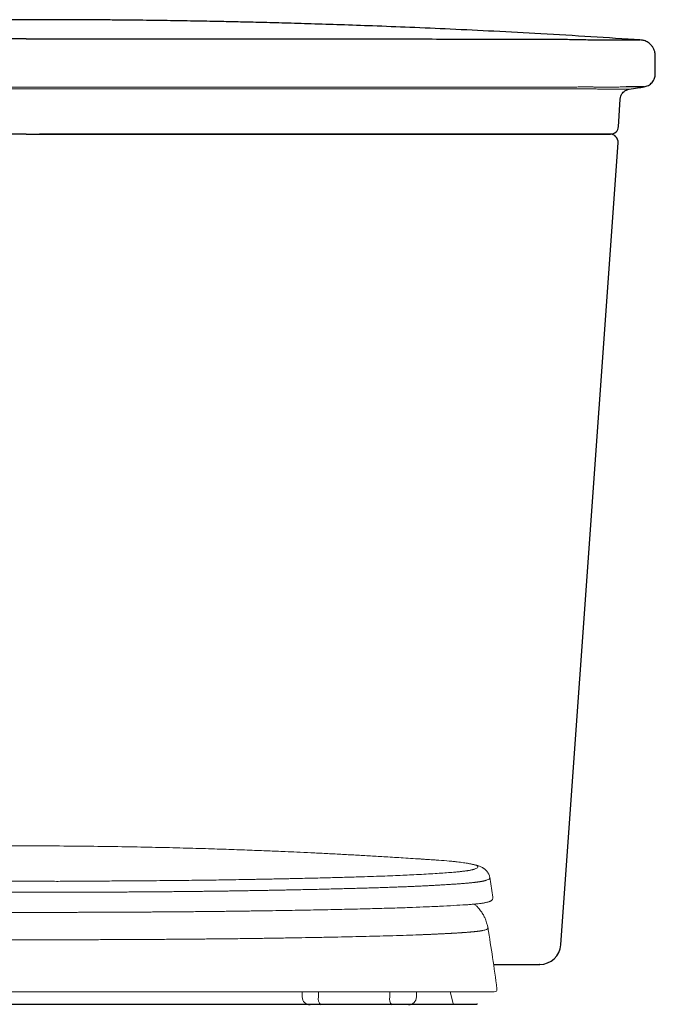
# Model space of a CAD drawing. Units: inches. Extents: x 2.66 to 7.76, y 1.95 to 4.8.
# Drawn here: x 5.74 to 6.16, y 2.68 to 3.34 of the extents above; entities that cross this region are included whole.
import ezdxf

# ---------------------------------------------------------------- set-up
doc = ezdxf.new("R2010")
doc.units = ezdxf.units.IN
doc.header["$MEASUREMENT"] = 0
for name, color, linetype in [('SS124', 255, 'Continuous'), ('Tank', 7, 'Continuous'), ('Toilet', 7, 'Continuous')]:
    doc.layers.add(name, color=color, linetype=linetype)
doc.layers.get('0').off()

# ---------------------------------------------------------------- blocks, each defined once
blk = doc.blocks.new('SS124 F')
at = {"color": 7, "linetype": 'Continuous', "lineweight": 5}
for p, q in [((2826.22, 1639.87), (2819.85, 1640.29)), ((2846.5, 1633.14), (2846.5, 1633.07)), ((2847.74, 1625.78), (2846.61, 1633.38)), ((2670.55, 1631.82), (2663.58, 1631.83)), ((2678.26, 1631.83), (2670.55, 1631.82)), ((2775.42, 1589.9), (2775.42, 1587.9)), ((2781.57, 1589.9), (2781.57, 1587.9)), ((2808.65, 1587.9), (2808.65, 1589.9)), ((2818.73, 1587.9), (2818.73, 1589.9)), ((2832.87, 1584.89), (2831.53, 1589.9))]:
    blk.add_line(p, q, dxfattribs=at)
for centre, radius, start, end in [((2778.43, 1587.9), 3, 180, 270), ((2785.06, 1587.2), 3.55, 168.6306, 220.391), ((2812.13, 1587.2), 3.55, 168.6312, 220.3909), ((2815.73, 1587.9), 3, 270, 0)]:
    blk.add_arc(centre, radius, start, end, dxfattribs=at)
for points, knots in [([(2821.37, 1640.19), (2821.32, 1640.19), (2818.79, 1640.37), (2814.04, 1640.67), (2807.41, 1641.08), (2801.38, 1641.43), (2795.68, 1641.75), (2790.04, 1642.06), (2784.38, 1642.35), (2778.81, 1642.62), (2773.66, 1642.86), (2769.26, 1643.06), (2765.64, 1643.21), (2762.36, 1643.35), (2759.02, 1643.48), (2754.07, 1643.67), (2747.27, 1643.92), (2738.43, 1644.21), (2728.68, 1644.48), (2718.1, 1644.73), (2706.68, 1644.95), (2694.43, 1645.12), (2681.95, 1645.22), (2669.29, 1645.24), (2656.66, 1645.2), (2644.03, 1645.09), (2631.9, 1644.91), (2620.71, 1644.68), (2610.47, 1644.43), (2601.19, 1644.16), (2592.79, 1643.88), (2585.67, 1643.62), (2579.36, 1643.38), (2573.23, 1643.12), (2566.61, 1642.82), (2559.82, 1642.5), (2554.16, 1642.22), (2549.4, 1641.97), (2545.15, 1641.74), (2540.1, 1641.45), (2534.17, 1641.11), (2527.39, 1640.69), (2522.53, 1640.38), (2519.94, 1640.21), (2519.89, 1640.2)], [0, 0, 0, 0, 0.00052, 0.025933, 0.048448, 0.068142, 0.087146, 0.106188, 0.125265, 0.144348, 0.162373, 0.177152, 0.188648, 0.198862, 0.209973, 0.221989, 0.248016, 0.277267, 0.309217, 0.343858, 0.381189, 0.421202, 0.463881, 0.503539, 0.54522, 0.587635, 0.627333, 0.664106, 0.697367, 0.727802, 0.755427, 0.780276, 0.798506, 0.818828, 0.842048, 0.865256, 0.887318, 0.89929, 0.913309, 0.93039, 0.950485, 0.973537, 0.999477, 1, 1, 1, 1]), ([(2820.61, 1640.22), (2821.17, 1640.19), (2822.91, 1640.08), (2825.07, 1639.94), (2826.19, 1639.87), (2826.74, 1639.83)], [0, 0, 0, 0, 0.190268, 0.594939, 1, 1, 1, 1]), ([(2826.74, 1639.83), (2826.78, 1639.83), (2826.84, 1639.82), (2826.93, 1639.82), (2827.02, 1639.81), (2827.11, 1639.81), (2827.18, 1639.8), (2827.21, 1639.8)], [0, 0, 0, 0, 0.200007, 0.400002, 0.6, 0.79999, 1, 1, 1, 1]), ([(2827.21, 1639.8), (2828.65, 1639.7), (2830.59, 1639.56), (2831.91, 1639.41), (2832.26, 1639.38)], [0, 0, 0, 0, 0.737994, 1, 1, 1, 1]), ([(2832.26, 1639.38), (2832.94, 1639.31), (2834.66, 1639.14), (2836.63, 1638.86), (2838.63, 1638.55), (2840.15, 1638.23), (2841.48, 1637.85), (2842.24, 1637.4), (2842.13, 1636.88), (2841.16, 1636.54), (2840.67, 1636.36)], [0, 0, 0, 0, 0.068889, 0.175719, 0.282425, 0.389058, 0.495678, 0.663344, 0.831371, 1, 1, 1, 1]), ([(2833.84, 1639.21), (2833.74, 1639.23), (2833.39, 1639.27), (2832.93, 1639.31), (2832.61, 1639.34)], [0, 0, 0, 0, 0.306754, 1, 1, 1, 1]), ([(2846.66, 1633.11), (2846.63, 1633.28), (2846.56, 1633.62), (2846.38, 1634.16), (2846.14, 1634.67), (2845.9, 1635.09), (2845.7, 1635.38), (2845.53, 1635.6), (2845.39, 1635.76), (2845.28, 1635.88), (2845.14, 1636.02), (2844.98, 1636.18), (2844.79, 1636.34), (2844.59, 1636.51), (2844.36, 1636.68), (2844.1, 1636.85), (2843.79, 1637.04), (2843.41, 1637.23), (2842.95, 1637.44), (2842.36, 1637.66), (2841.59, 1637.9), (2840.57, 1638.15), (2839.59, 1638.36), (2838.88, 1638.48), (2838.69, 1638.52)], [0, 0, 0, 0, 0.029927, 0.061483, 0.086665, 0.099678, 0.104094, 0.10748, 0.110762, 0.112664, 0.115035, 0.122349, 0.135039, 0.155232, 0.184966, 0.22624, 0.281035, 0.351143, 0.436396, 0.535425, 0.64685, 0.787613, 0.940746, 1, 1, 1, 1]), ([(2840.67, 1636.36), (2840.59, 1636.34), (2840.44, 1636.3), (2840.19, 1636.23), (2839.92, 1636.16), (2839.63, 1636.1), (2839.3, 1636.03), (2838.94, 1635.96), (2838.55, 1635.89), (2838.12, 1635.83), (2837.65, 1635.76), (2837.15, 1635.69), (2836.61, 1635.62), (2836.03, 1635.56), (2835.42, 1635.49), (2834.77, 1635.42), (2834.09, 1635.36), (2832.87, 1635.24), (2830.96, 1635.09), (2828.17, 1634.88), (2825.07, 1634.68), (2821.64, 1634.48), (2818.09, 1634.3), (2814.48, 1634.12), (2810.81, 1633.96), (2806.84, 1633.81), (2802.55, 1633.65), (2797.71, 1633.5), (2792.28, 1633.33), (2786.2, 1633.17), (2779.76, 1633.01), (2774.56, 1632.89), (2770.85, 1632.81), (2768.78, 1632.76), (2766.69, 1632.72), (2764.57, 1632.68), (2762.42, 1632.64), (2760.25, 1632.59), (2758.05, 1632.55), (2755.82, 1632.51), (2753.57, 1632.47), (2752.05, 1632.44), (2751.29, 1632.43)], [0, 0, 0, 0, 0.015539, 0.03109, 0.046648, 0.06221, 0.077772, 0.093333, 0.108891, 0.124447, 0.140002, 0.155556, 0.171111, 0.186666, 0.202222, 0.217778, 0.233334, 0.248891, 0.296753, 0.344614, 0.392475, 0.440339, 0.488198, 0.52749, 0.566783, 0.606076, 0.645366, 0.68466, 0.730382, 0.776088, 0.821816, 0.867528, 0.880774, 0.894021, 0.90727, 0.920518, 0.933765, 0.947012, 0.960259, 0.973505, 0.986751, 1, 1, 1, 1]), ([(2846.5, 1633.07), (2846.55, 1632.97), (2846.7, 1632.67), (2845.8, 1632.36), (2845.21, 1632.17)], [0, 0, 0, 0, 0.349872, 1, 1, 1, 1]), ([(2670.55, 1631.84), (2670.14, 1631.84), (2669.35, 1631.85), (2668.46, 1631.83), (2668.03, 1631.82)], [0, 0, 0, 0, 0.515954, 1, 1, 1, 1]), ([(2751.29, 1632.43), (2748.46, 1632.38), (2742.82, 1632.29), (2733.58, 1632.17), (2723.86, 1632.06), (2714.81, 1631.99), (2706.65, 1631.93), (2699.53, 1631.9), (2693.82, 1631.87), (2689.57, 1631.85), (2686.79, 1631.87), (2684.18, 1631.79), (2681.38, 1631.77), (2678.66, 1631.88), (2676.24, 1631.83), (2674.71, 1631.83), (2674.1, 1631.83)], [0, 0, 0, 0, 0.1304936, 0.2609818, 0.3914596, 0.5219335, 0.6089369, 0.6959412, 0.7829518, 0.8155683, 0.8481732, 0.8808039, 0.9133338, 0.9459298, 0.978549, 1, 1, 1, 1]), ([(2845.21, 1632.17), (2845.15, 1632.15), (2845.04, 1632.12), (2844.85, 1632.06), (2844.65, 1632.01), (2844.44, 1631.96), (2844.23, 1631.91), (2843.99, 1631.86), (2843.73, 1631.81), (2843.45, 1631.76), (2843.15, 1631.71), (2842.83, 1631.66), (2842.49, 1631.61), (2842.13, 1631.55), (2841.75, 1631.5), (2841.34, 1631.45), (2840.92, 1631.4), (2840.47, 1631.35), (2840, 1631.3), (2839.52, 1631.25), (2839.01, 1631.2), (2838.48, 1631.15), (2837.93, 1631.1), (2837.36, 1631.05), (2836.77, 1631), (2836.16, 1630.95), (2835.53, 1630.9), (2834.87, 1630.85), (2834.2, 1630.8), (2833.51, 1630.75), (2832.79, 1630.7), (2832.06, 1630.65), (2831.3, 1630.6), (2830.53, 1630.55), (2829.73, 1630.5), (2828.92, 1630.45), (2828.08, 1630.4), (2827.23, 1630.35), (2826.35, 1630.31), (2825.46, 1630.26), (2824.54, 1630.21), (2823.37, 1630.15), (2821.93, 1630.07), (2820.19, 1629.99), (2818.36, 1629.91), (2816.45, 1629.82), (2814.45, 1629.74), (2812.36, 1629.66), (2810.2, 1629.58), (2807.95, 1629.5), (2805.62, 1629.42), (2803.21, 1629.34), (2800.71, 1629.27), (2798.14, 1629.19), (2795.5, 1629.12), (2792.77, 1629.04), (2789.97, 1628.97), (2787.1, 1628.9), (2784.15, 1628.82), (2781.12, 1628.75), (2778.03, 1628.68), (2775.28, 1628.63), (2772.92, 1628.58), (2770.95, 1628.53), (2768.97, 1628.49), (2766.95, 1628.46), (2764.92, 1628.42), (2762.86, 1628.38), (2760.77, 1628.34), (2758.66, 1628.3), (2756.53, 1628.26), (2755.09, 1628.24), (2754.37, 1628.23)], [0, 0, 0, 0, 0.011706, 0.023412, 0.035117, 0.046824, 0.058533, 0.07024, 0.081946, 0.09365, 0.105352, 0.117054, 0.128755, 0.140457, 0.152159, 0.163863, 0.175568, 0.187274, 0.198981, 0.210688, 0.222393, 0.234096, 0.245798, 0.2575, 0.269203, 0.280907, 0.292613, 0.304321, 0.316031, 0.327741, 0.33945, 0.351158, 0.362864, 0.374569, 0.386272, 0.397974, 0.409676, 0.421378, 0.433081, 0.444784, 0.456489, 0.468196, 0.488635, 0.509089, 0.529539, 0.549974, 0.570402, 0.590828, 0.611257, 0.631692, 0.652136, 0.672588, 0.693037, 0.71347, 0.733891, 0.754308, 0.774727, 0.795152, 0.81559, 0.836044, 0.856494, 0.876929, 0.889231, 0.901531, 0.913831, 0.926131, 0.938433, 0.950738, 0.963048, 0.975361, 0.987677, 1, 1, 1, 1]), ([(2586.72, 1628.23), (2587.08, 1628.22), (2587.78, 1628.21), (2588.84, 1628.19), (2589.92, 1628.17), (2591.01, 1628.15), (2592.11, 1628.13), (2593.22, 1628.12), (2594.34, 1628.1), (2595.47, 1628.09), (2596.6, 1628.07), (2597.75, 1628.06), (2598.9, 1628.04), (2600.07, 1628.03), (2601.24, 1628.01), (2602.42, 1628), (2603.62, 1627.98), (2604.82, 1627.97), (2606.02, 1627.95), (2607.24, 1627.94), (2608.46, 1627.93), (2611.26, 1627.9), (2615.71, 1627.86), (2621.92, 1627.81), (2628.27, 1627.76), (2634.75, 1627.72), (2641.32, 1627.7), (2647.97, 1627.67), (2654.68, 1627.65), (2659.8, 1627.64), (2663.27, 1627.64), (2665.09, 1627.64), (2666.91, 1627.64), (2668.73, 1627.64), (2669.94, 1627.63), (2670.55, 1627.63)], [0, 0, 0, 0, 0.015277, 0.030625, 0.046025, 0.061458, 0.076905, 0.09235, 0.107778, 0.123193, 0.138596, 0.153991, 0.169381, 0.184769, 0.200158, 0.215551, 0.230949, 0.246348, 0.261748, 0.277144, 0.292538, 0.307931, 0.382143, 0.456335, 0.530562, 0.604767, 0.678786, 0.752801, 0.826819, 0.900836, 0.920669, 0.940501, 0.960334, 0.980167, 1, 1, 1, 1]), ([(2754.37, 1628.23), (2753.71, 1628.21), (2752.39, 1628.19), (2750.37, 1628.16), (2748.32, 1628.13), (2746.23, 1628.1), (2744.1, 1628.07), (2741.95, 1628.04), (2739.76, 1628.01), (2737.54, 1627.99), (2735.29, 1627.96), (2733.01, 1627.93), (2730.71, 1627.91), (2728.38, 1627.89), (2726.02, 1627.86), (2723.64, 1627.84), (2721.24, 1627.82), (2718.81, 1627.8), (2716.36, 1627.79), (2713.88, 1627.77), (2711.4, 1627.75), (2708.89, 1627.74), (2706.53, 1627.72), (2704.32, 1627.71), (2702.26, 1627.7), (2700.19, 1627.69), (2698.11, 1627.68), (2696.02, 1627.68), (2693.92, 1627.67), (2691.82, 1627.66), (2689.71, 1627.66), (2687.59, 1627.65), (2685.47, 1627.65), (2683.34, 1627.64), (2681.21, 1627.64), (2679.08, 1627.64), (2676.95, 1627.64), (2674.81, 1627.63), (2672.68, 1627.63), (2671.26, 1627.63), (2670.55, 1627.63)], [0, 0, 0, 0, 0.0286867, 0.0574746, 0.0862758, 0.1150703, 0.1438599, 0.1726463, 0.2014303, 0.2302119, 0.2589911, 0.2877679, 0.316542, 0.3453132, 0.3740821, 0.4028519, 0.431629, 0.4604296, 0.4892446, 0.5180501, 0.5468183, 0.5755502, 0.6042724, 0.6275176, 0.6507747, 0.6740424, 0.6973192, 0.7206035, 0.7438938, 0.7671888, 0.7904868, 0.8137864, 0.8370865, 0.860387, 0.8836882, 0.9069901, 0.9302892, 0.9535693, 0.9768119, 1, 1, 1, 1]), ([(2845.3, 1623.76), (2845.45, 1623.8), (2845.74, 1623.87), (2846.08, 1623.97), (2846.33, 1624.05), (2846.52, 1624.11), (2846.67, 1624.17), (2846.8, 1624.23), (2846.94, 1624.3), (2847.08, 1624.38), (2847.24, 1624.48), (2847.41, 1624.62), (2847.62, 1624.86), (2847.82, 1625.25), (2847.81, 1625.56), (2847.81, 1625.72)], [0, 0, 0, 0, 0.125923, 0.230987, 0.315206, 0.378584, 0.428842, 0.479145, 0.529714, 0.589594, 0.65158, 0.71583, 0.792133, 0.886869, 1, 1, 1, 1]), ([(2847.76, 1625.68), (2847.78, 1625.7), (2847.84, 1625.73), (2847.77, 1625.77), (2847.74, 1625.78)], [0, 0, 0, 0, 0.494233, 1, 1, 1, 1]), ([(2759.13, 1620.58), (2762.49, 1620.63), (2769.23, 1620.73), (2778.6, 1620.9), (2787.41, 1621.07), (2795.57, 1621.26), (2803.09, 1621.45), (2809.92, 1621.64), (2816.03, 1621.84), (2822.01, 1622.07), (2827.73, 1622.33), (2833.02, 1622.61), (2836.56, 1622.84), (2838.01, 1622.91), (2838.7, 1622.97)], [0, 0, 0, 0, 0.0806164, 0.1611919, 0.2418011, 0.3223962, 0.4029959, 0.4835963, 0.5641899, 0.6447946, 0.7522553, 0.8597176, 0.9671745, 1, 1, 1, 1]), ([(2838.7, 1622.97), (2839.26, 1623.01), (2840.27, 1623.08), (2841.35, 1623.19), (2842.26, 1623.28), (2842.91, 1623.36), (2843.4, 1623.43), (2843.82, 1623.49), (2844.3, 1623.57), (2844.81, 1623.66), (2845.13, 1623.73), (2845.3, 1623.77)], [0, 0, 0, 0, 0.15547, 0.280924, 0.405475, 0.519893, 0.573736, 0.64742, 0.743039, 0.860567, 1, 1, 1, 1]), ([(2845.96, 1613.92), (2845.63, 1615.32), (2845.19, 1617.19), (2844.01, 1619.39), (2843.1, 1620.74), (2842.15, 1621.88), (2841.37, 1622.67), (2840.98, 1623), (2840.82, 1623.14)], [0, 0, 0, 0, 0.371799, 0.499364, 0.629836, 0.776188, 0.909987, 1, 1, 1, 1]), ([(2581.97, 1620.58), (2582.39, 1620.57), (2583.22, 1620.56), (2584.47, 1620.54), (2585.73, 1620.52), (2587, 1620.51), (2588.28, 1620.49), (2589.57, 1620.47), (2590.86, 1620.45), (2592.17, 1620.44), (2593.5, 1620.42), (2594.83, 1620.4), (2596.19, 1620.39), (2597.56, 1620.37), (2598.94, 1620.36), (2600.34, 1620.34), (2601.76, 1620.32), (2603.18, 1620.31), (2604.62, 1620.3), (2606.07, 1620.28), (2607.53, 1620.27), (2609, 1620.25), (2610.48, 1620.24), (2611.97, 1620.23), (2613.47, 1620.22), (2614.98, 1620.2), (2616.5, 1620.19), (2618.03, 1620.18), (2619.57, 1620.17), (2621.12, 1620.16), (2622.68, 1620.15), (2624.26, 1620.14), (2625.84, 1620.13), (2627.43, 1620.12), (2629.03, 1620.11), (2630.63, 1620.1), (2632.39, 1620.09), (2634.31, 1620.08), (2636.39, 1620.07), (2638.47, 1620.06), (2640.57, 1620.06), (2642.67, 1620.05), (2644.79, 1620.04), (2646.91, 1620.03), (2649.03, 1620.03), (2651.16, 1620.02), (2653.3, 1620.02), (2655.44, 1620.01), (2657.58, 1620.01), (2659.72, 1620.01), (2661.88, 1620), (2664.03, 1620), (2666.2, 1620), (2668.37, 1620), (2669.82, 1620), (2670.55, 1620)], [0, 0, 0, 0, 0.017356, 0.034678, 0.05197, 0.069235, 0.086474, 0.103693, 0.120897, 0.138094, 0.155294, 0.172507, 0.18974, 0.206994, 0.224263, 0.241543, 0.258828, 0.276114, 0.293396, 0.310669, 0.327928, 0.34517, 0.362394, 0.379605, 0.396811, 0.414019, 0.431234, 0.448455, 0.465686, 0.482926, 0.500178, 0.517442, 0.534716, 0.551997, 0.569281, 0.586564, 0.603843, 0.625872, 0.647891, 0.669907, 0.691923, 0.713936, 0.735946, 0.757947, 0.779939, 0.801919, 0.823882, 0.845828, 0.867762, 0.8897, 0.911657, 0.933649, 0.955693, 0.977805, 1, 1, 1, 1]), ([(2670.55, 1620), (2670.93, 1620), (2671.7, 1620), (2672.86, 1620), (2674.01, 1620), (2675.16, 1620), (2676.3, 1620), (2677.45, 1620), (2678.59, 1620), (2679.73, 1620), (2680.87, 1620.01), (2682, 1620.01), (2683.14, 1620.01), (2684.27, 1620.01), (2685.41, 1620.01), (2686.54, 1620.01), (2687.67, 1620.02), (2688.8, 1620.02), (2689.93, 1620.02), (2691.06, 1620.03), (2692.19, 1620.03), (2693.31, 1620.03), (2694.44, 1620.03), (2695.56, 1620.04), (2696.68, 1620.04), (2697.8, 1620.05), (2698.92, 1620.05), (2700.03, 1620.05), (2701.14, 1620.06), (2702.25, 1620.06), (2703.36, 1620.07), (2704.46, 1620.07), (2705.56, 1620.08), (2706.66, 1620.08), (2707.76, 1620.09), (2708.85, 1620.09), (2709.94, 1620.1), (2711.03, 1620.1), (2712.11, 1620.11), (2713.19, 1620.12), (2714.27, 1620.12), (2715.34, 1620.13), (2716.41, 1620.14), (2717.47, 1620.14), (2718.53, 1620.15), (2719.59, 1620.16), (2720.64, 1620.16), (2721.69, 1620.17), (2722.73, 1620.18), (2723.77, 1620.19), (2724.8, 1620.19), (2725.82, 1620.2), (2727.49, 1620.22), (2729.79, 1620.23), (2732.69, 1620.26), (2735.56, 1620.29), (2738.38, 1620.31), (2741.15, 1620.34), (2743.87, 1620.37), (2746.54, 1620.41), (2749.14, 1620.44), (2751.69, 1620.47), (2754.2, 1620.51), (2756.68, 1620.54), (2758.31, 1620.57), (2759.13, 1620.58)], [0, 0, 0, 0, 0.011762, 0.023498, 0.035211, 0.046904, 0.058578, 0.070235, 0.08188, 0.093513, 0.105137, 0.116755, 0.128369, 0.13998, 0.151593, 0.163208, 0.174828, 0.186454, 0.198084, 0.209719, 0.221357, 0.232999, 0.244645, 0.256292, 0.267943, 0.279595, 0.291248, 0.302903, 0.314558, 0.326214, 0.33787, 0.349526, 0.361183, 0.372841, 0.384503, 0.396167, 0.407835, 0.419505, 0.431177, 0.442849, 0.45452, 0.466189, 0.477856, 0.489517, 0.501174, 0.512825, 0.52447, 0.53611, 0.547746, 0.559378, 0.571006, 0.582631, 0.594253, 0.627976, 0.661732, 0.695556, 0.729423, 0.763302, 0.797154, 0.830942, 0.864661, 0.898376, 0.932148, 0.966015, 1, 1, 1, 1]), ([(2518.69, 1611.6), (2518.94, 1611.59), (2519.44, 1611.57), (2520.2, 1611.54), (2520.97, 1611.51), (2521.76, 1611.48), (2522.57, 1611.45), (2523.39, 1611.42), (2524.23, 1611.39), (2525.09, 1611.36), (2525.97, 1611.33), (2526.86, 1611.3), (2529, 1611.23), (2532.55, 1611.12), (2537.68, 1610.98), (2543.03, 1610.85), (2548.41, 1610.73), (2553.94, 1610.61), (2559.4, 1610.5), (2564.9, 1610.41), (2570.28, 1610.31), (2575.73, 1610.23), (2580.26, 1610.16), (2583.89, 1610.11), (2586.56, 1610.07), (2589.28, 1610.04), (2592.3, 1610), (2595.67, 1609.96), (2599.4, 1609.93), (2603.78, 1609.88), (2608.85, 1609.84), (2614.62, 1609.8), (2620.5, 1609.76), (2626.49, 1609.72), (2632.59, 1609.69), (2638.82, 1609.67), (2645.16, 1609.65), (2651.68, 1609.63), (2658.36, 1609.62), (2663.41, 1609.61), (2666.7, 1609.61), (2668.21, 1609.61), (2669.22, 1609.61), (2670.81, 1609.61)], [0, 0, 0, 0, 0.010018, 0.019994, 0.029959, 0.039937, 0.049925, 0.059913, 0.069894, 0.079874, 0.089858, 0.099844, 0.109831, 0.160429, 0.211028, 0.257418, 0.303809, 0.346631, 0.389454, 0.427847, 0.466241, 0.502231, 0.53822, 0.555129, 0.572005, 0.588912, 0.605808, 0.627376, 0.648944, 0.670512, 0.701372, 0.732233, 0.762489, 0.792745, 0.823079, 0.853413, 0.884001, 0.914588, 0.946645, 0.978703, 0.985802, 0.992901, 1, 1, 1, 1]), ([(2670.81, 1609.61), (2671.75, 1609.61), (2672.51, 1609.61), (2673.64, 1609.61), (2674.77, 1609.61), (2675.91, 1609.61), (2677.04, 1609.61), (2678.17, 1609.61), (2679.3, 1609.61), (2680.43, 1609.61), (2681.56, 1609.62), (2682.69, 1609.62), (2683.82, 1609.62), (2686.76, 1609.62), (2691.5, 1609.63), (2697.96, 1609.65), (2704.3, 1609.67), (2710.48, 1609.7), (2716.53, 1609.73), (2722.47, 1609.77), (2728.33, 1609.81), (2734.14, 1609.86), (2739.84, 1609.91), (2744.83, 1609.96), (2749.1, 1610.01), (2752.7, 1610.05), (2755.96, 1610.09), (2758.92, 1610.13), (2761.61, 1610.17), (2764.25, 1610.21), (2767.92, 1610.27), (2772.53, 1610.34), (2778.1, 1610.44), (2783.59, 1610.54), (2791.04, 1610.69), (2798.21, 1610.85), (2804.99, 1611.02), (2810.14, 1611.17), (2815.08, 1611.32), (2818.68, 1611.45), (2821.05, 1611.54), (2821.95, 1611.58), (2822.4, 1611.6)], [0, 0, 0, 0, 0.005318, 0.010636, 0.015955, 0.021274, 0.026592, 0.031911, 0.037229, 0.042547, 0.047865, 0.053184, 0.058502, 0.063821, 0.094848, 0.125874, 0.156363, 0.186851, 0.216897, 0.246943, 0.277722, 0.308501, 0.340455, 0.372406, 0.394456, 0.41651, 0.438562, 0.455896, 0.47325, 0.490587, 0.50793, 0.54638, 0.584831, 0.626219, 0.667606, 0.756778, 0.805081, 0.853385, 0.908624, 0.963856, 0.9819, 1, 1, 1, 1]), ([(2822.4, 1611.6), (2822.61, 1611.61), (2823.01, 1611.62), (2823.62, 1611.65), (2824.21, 1611.67), (2824.8, 1611.7), (2825.37, 1611.73), (2825.94, 1611.75), (2826.5, 1611.78), (2827.06, 1611.8), (2827.6, 1611.83), (2828.14, 1611.85), (2828.67, 1611.88), (2829.18, 1611.91), (2829.7, 1611.93), (2830.2, 1611.96), (2830.69, 1611.98), (2831.18, 1612.01), (2831.66, 1612.04), (2832.12, 1612.06), (2832.59, 1612.09), (2833.04, 1612.12), (2833.48, 1612.14), (2833.92, 1612.17), (2834.34, 1612.19), (2834.76, 1612.22), (2835.17, 1612.25), (2835.57, 1612.27), (2835.97, 1612.3), (2836.35, 1612.33), (2836.73, 1612.35), (2837.09, 1612.38), (2837.45, 1612.4), (2837.8, 1612.43), (2838.15, 1612.46), (2838.48, 1612.48), (2838.81, 1612.51), (2839.12, 1612.54), (2839.43, 1612.56), (2839.73, 1612.59), (2840.02, 1612.61), (2840.3, 1612.64), (2840.58, 1612.67), (2840.84, 1612.69), (2841.1, 1612.72), (2841.35, 1612.75), (2841.59, 1612.77), (2841.82, 1612.8), (2842.04, 1612.83), (2842.26, 1612.85), (2842.46, 1612.88), (2842.66, 1612.9), (2842.84, 1612.93), (2843.02, 1612.96), (2843.19, 1612.98), (2843.35, 1613.01), (2843.5, 1613.03), (2843.65, 1613.06), (2843.79, 1613.09), (2843.87, 1613.1), (2843.92, 1613.11)], [0, 0, 0, 0, 0.017253, 0.034504, 0.051754, 0.069001, 0.086246, 0.10349, 0.120733, 0.137974, 0.155214, 0.172453, 0.18969, 0.206927, 0.224163, 0.241399, 0.258634, 0.275868, 0.293103, 0.310337, 0.327571, 0.344805, 0.36204, 0.379275, 0.396511, 0.413747, 0.430984, 0.448222, 0.465461, 0.482701, 0.499943, 0.517185, 0.53443, 0.551675, 0.568921, 0.586169, 0.603417, 0.620665, 0.637914, 0.655164, 0.672413, 0.689663, 0.706912, 0.724162, 0.74141, 0.758659, 0.775908, 0.793161, 0.81042, 0.827689, 0.844971, 0.862267, 0.879582, 0.896909, 0.91423, 0.931523, 0.948768, 0.965943, 0.983027, 1, 1, 1, 1]), ([(2843.92, 1613.12), (2844.44, 1613.25), (2845.49, 1613.5), (2846.03, 1613.82), (2845.89, 1614.01), (2845.86, 1614.04)], [0, 0, 0, 0, 0.442088, 0.884343, 1, 1, 1, 1]), ([(2849.33, 1591.03), (2848.8, 1594.99), (2847.76, 1602.69), (2846.52, 1610.37), (2845.92, 1614.11)], [0, 0, 0, 0, 0.5126, 1, 1, 1, 1]), ([(2517.5, 1589.9), (2517.68, 1589.9), (2518.05, 1589.9), (2518.61, 1589.9), (2519.19, 1589.9), (2519.76, 1589.9), (2520.35, 1589.9), (2520.94, 1589.9), (2521.55, 1589.9), (2522.15, 1589.9), (2522.77, 1589.9), (2523.4, 1589.9), (2524.03, 1589.9), (2524.67, 1589.9), (2525.32, 1589.9), (2525.98, 1589.9), (2526.65, 1589.9), (2527.32, 1589.9), (2528, 1589.9), (2528.7, 1589.9), (2529.4, 1589.9), (2530.11, 1589.9), (2530.83, 1589.9), (2531.55, 1589.9), (2532.29, 1589.9), (2533.03, 1589.9), (2533.79, 1589.9), (2534.55, 1589.9), (2535.32, 1589.9), (2536.1, 1589.9), (2536.89, 1589.9), (2537.68, 1589.9), (2538.49, 1589.9), (2539.3, 1589.9), (2540.12, 1589.9), (2540.95, 1589.9), (2541.78, 1589.9), (2542.63, 1589.9), (2543.48, 1589.9), (2544.34, 1589.9), (2545.21, 1589.9), (2546.08, 1589.9), (2546.96, 1589.9), (2547.85, 1589.9), (2548.75, 1589.9), (2549.66, 1589.9), (2550.57, 1589.9), (2551.49, 1589.9), (2552.42, 1589.9), (2553.36, 1589.9), (2554.3, 1589.9), (2555.25, 1589.9), (2556.21, 1589.9), (2557.17, 1589.9), (2559.43, 1589.9), (2563.06, 1589.9), (2568.18, 1589.9), (2573.46, 1589.9), (2578.91, 1589.9), (2584.53, 1589.9), (2590.31, 1589.9), (2596.38, 1589.9), (2602.71, 1589.9), (2609.27, 1589.9), (2616.07, 1589.9), (2623.06, 1589.9), (2630.22, 1589.9), (2637.52, 1589.9), (2644.94, 1589.9), (2650.61, 1589.9), (2654.46, 1589.9), (2656.46, 1589.9), (2658.47, 1589.9), (2660.48, 1589.9), (2662.49, 1589.9), (2664.5, 1589.9), (2666.52, 1589.9), (2668.53, 1589.9), (2669.88, 1589.9), (2670.55, 1589.9)], [0, 0, 0, 0, 0.007245, 0.014479, 0.021704, 0.02892, 0.036128, 0.043328, 0.050521, 0.057709, 0.06489, 0.072067, 0.07924, 0.086409, 0.093576, 0.10074, 0.107904, 0.115067, 0.12223, 0.129394, 0.13656, 0.143728, 0.1509, 0.158074, 0.16525, 0.17243, 0.179611, 0.186795, 0.193981, 0.201168, 0.208357, 0.215547, 0.222738, 0.22993, 0.237123, 0.244317, 0.251511, 0.258704, 0.265898, 0.273091, 0.280284, 0.287474, 0.294663, 0.301849, 0.309033, 0.316217, 0.323399, 0.330581, 0.337762, 0.344944, 0.352127, 0.35931, 0.366495, 0.37368, 0.380867, 0.416542, 0.452204, 0.48782, 0.523399, 0.559056, 0.594864, 0.630564, 0.666135, 0.701646, 0.737288, 0.772956, 0.808536, 0.8441, 0.879696, 0.915288, 0.9247, 0.934111, 0.943523, 0.952935, 0.962348, 0.971761, 0.981174, 0.990587, 1, 1, 1, 1]), ([(2670.55, 1589.9), (2670.93, 1589.9), (2671.69, 1589.9), (2672.84, 1589.9), (2673.98, 1589.9), (2675.12, 1589.9), (2676.27, 1589.9), (2677.41, 1589.9), (2678.55, 1589.9), (2679.69, 1589.9), (2680.83, 1589.9), (2681.97, 1589.9), (2683.11, 1589.9), (2684.25, 1589.9), (2685.39, 1589.9), (2686.52, 1589.9), (2687.66, 1589.9), (2688.79, 1589.9), (2689.92, 1589.9), (2691.05, 1589.9), (2692.18, 1589.9), (2693.31, 1589.9), (2694.43, 1589.9), (2695.55, 1589.9), (2696.67, 1589.9), (2697.79, 1589.9), (2698.91, 1589.9), (2702.05, 1589.9), (2707.17, 1589.9), (2714.18, 1589.9), (2721.05, 1589.9), (2727.08, 1589.9), (2732.33, 1589.9), (2736.83, 1589.9), (2741.22, 1589.9), (2745.49, 1589.9), (2749.64, 1589.9), (2753.42, 1589.9), (2756.89, 1589.9), (2760.08, 1589.9), (2763.22, 1589.9), (2766.31, 1589.9), (2769.35, 1589.9), (2772.33, 1589.9), (2775.26, 1589.9), (2779.45, 1589.9), (2784.76, 1589.9), (2791.01, 1589.9), (2796.93, 1589.9), (2801.21, 1589.9), (2804.1, 1589.9), (2805.73, 1589.9), (2807.33, 1589.9), (2808.89, 1589.9), (2810.41, 1589.9), (2811.9, 1589.9), (2813.35, 1589.9), (2814.76, 1589.9), (2816.13, 1589.9), (2817.47, 1589.9), (2818.76, 1589.9), (2820.03, 1589.9), (2821.25, 1589.9), (2822.45, 1589.9), (2823.22, 1589.9), (2823.6, 1589.9)], [0, 0, 0, 0, 0.005341, 0.010682, 0.016023, 0.021364, 0.026706, 0.032047, 0.037388, 0.042729, 0.048071, 0.053412, 0.058753, 0.064095, 0.069436, 0.074777, 0.080119, 0.08546, 0.090801, 0.096143, 0.101484, 0.106825, 0.112167, 0.117508, 0.122849, 0.128191, 0.133532, 0.138873, 0.173351, 0.207825, 0.242306, 0.276783, 0.301122, 0.325454, 0.349792, 0.374122, 0.398437, 0.422796, 0.443008, 0.463187, 0.483364, 0.503555, 0.52375, 0.543944, 0.564135, 0.584325, 0.632165, 0.680006, 0.727843, 0.775687, 0.79064, 0.805592, 0.820546, 0.8355, 0.850458, 0.865416, 0.880371, 0.895324, 0.910277, 0.925229, 0.940181, 0.955134, 0.970088, 0.985043, 1, 1, 1, 1]), ([(2823.6, 1589.9), (2825.83, 1589.9), (2830.27, 1589.9), (2835.66, 1589.9), (2840.09, 1589.9), (2843.46, 1589.9), (2845.72, 1589.9), (2847.11, 1589.9), (2847.99, 1589.9), (2848.39, 1589.9), (2848.32, 1589.9), (2848.3, 1589.9)], [0, 0, 0, 0, 0.120663, 0.241254, 0.362133, 0.483442, 0.602739, 0.72246, 0.845569, 0.966166, 1, 1, 1, 1]), ([(2848.32, 1589.9), (2848.77, 1589.9), (2849.28, 1590.15), (2849.35, 1590.58), (2849.35, 1590.71), (2849.35, 1590.98), (2849.33, 1591.03)], [0, 0, 0, 0, 0.259564, 0.517846, 0.767809, 1, 1, 1, 1])]:
    blk.add_open_spline(points, degree=3, knots=knots, dxfattribs=at)

msp = doc.modelspace()

# ---------------------------------------------------------------- linework, layer by layer
at = {"layer": 'Tank', "color": 7, "linetype": 'Continuous', "lineweight": 25}
for p, q in [((6.14102, 3.32612), (6.1436, 3.32612)), ((6.14404, 3.32612), (6.14279, 3.32612)), ((6.163, 3.30341), (6.163, 3.31553)), ((6.16295, 3.30349), (6.16294, 3.30349)), ((6.13832, 3.26792), (6.13945, 3.28651)), ((6.13825, 3.26804), (6.13824, 3.26804)), ((6.0972, 3.26301), (6.0972, 3.26301)), ((6.09972, 2.71968), (6.138, 3.25727))]:
    msp.add_line(p, q, dxfattribs=at)
for centre, radius, start, end in [((6.13299, 3.26836), 0.00535, 270.00024, 356.29359), ((6.13267, 3.25766), 0.00535, 355.68593, 90.00256), ((6.08549, 2.72071), 0.01427, 269.99953, 355.79333)]:
    msp.add_arc(centre, radius, start, end, dxfattribs=at)
for points, knots in [([(5.74111, 3.33971), (5.72648, 3.33971), (5.71666, 3.3397), (5.70242, 3.33964), (5.68917, 3.33955), (5.67785, 3.33945), (5.66778, 3.33935), (5.6583, 3.33924), (5.6487, 3.33911), (5.63901, 3.33896), (5.62924, 3.3388), (5.61944, 3.33862), (5.6089, 3.33841), (5.59661, 3.33815), (5.58202, 3.3378), (5.56505, 3.33735), (5.54593, 3.33678), (5.52464, 3.33608), (5.5012, 3.33523), (5.47615, 3.33421), (5.44957, 3.33302), (5.42155, 3.33164), (5.39161, 3.33001), (5.36062, 3.32819), (5.33962, 3.3268), (5.32922, 3.32612)], [0.0091625, 0.0091625, 0.0091625, 0.0091625, 0.0436111, 0.08174, 0.1143858, 0.1415477, 0.1653945, 0.1887598, 0.2116557, 0.2362992, 0.260375, 0.2838832, 0.3087372, 0.3382644, 0.3747534, 0.416567, 0.4637051, 0.5161681, 0.573956, 0.6370689, 0.7014527, 0.7705705, 0.8444224, 0.9230085, 1, 1, 1, 1]), ([(6.15299, 3.32612), (6.14193, 3.32685), (6.11969, 3.32831), (6.08695, 3.33022), (6.05551, 3.3319), (6.02622, 3.33332), (5.99908, 3.33451), (5.97451, 3.33547), (5.95244, 3.33626), (5.93278, 3.33689), (5.91503, 3.3374), (5.89921, 3.33782), (5.88564, 3.33814), (5.87422, 3.33839), (5.86456, 3.33859), (5.85561, 3.33875), (5.8468, 3.3389), (5.83779, 3.33904), (5.82859, 3.33918), (5.81947, 3.33929), (5.81038, 3.33939), (5.80085, 3.33948), (5.79006, 3.33957), (5.77749, 3.33965), (5.76393, 3.3397), (5.75457, 3.33971), (5.74111, 3.33971)], [0, 0, 0, 0, 0.0818891, 0.1647815, 0.2423484, 0.3145901, 0.3815067, 0.4430981, 0.4962928, 0.5447538, 0.5884812, 0.6274751, 0.6617356, 0.6887741, 0.7119009, 0.7331573, 0.7548803, 0.7770723, 0.7997336, 0.8228642, 0.8444795, 0.8668969, 0.8932615, 0.9242341, 0.9598138, 0.9934155, 0.9934155, 0.9934155, 0.9934155]), ([(5.74111, 3.32688), (5.71741, 3.32688), (5.70442, 3.32688), (5.67636, 3.32688), (5.66128, 3.32688), (5.63116, 3.32687), (5.6161, 3.32687), (5.586, 3.32686), (5.57096, 3.32685), (5.54841, 3.32684), (5.5409, 3.32683), (5.52588, 3.32682), (5.51838, 3.32681), (5.4959, 3.3268), (5.48094, 3.32678), (5.45106, 3.32676), (5.43613, 3.32674), (5.41381, 3.32672), (5.40638, 3.32671), (5.3971, 3.3267), (5.39524, 3.3267), (5.39246, 3.3267), (5.39153, 3.3267), (5.38969, 3.3267), (5.38877, 3.3267), (5.38416, 3.32667), (5.38047, 3.32661), (5.37677, 3.32653)], [0.0172704, 0.0172704, 0.0172704, 0.0172704, 0.125, 0.125, 0.25, 0.25, 0.375, 0.375, 0.5, 0.5, 0.5625, 0.5625, 0.625, 0.625, 0.75, 0.75, 0.875, 0.875, 0.9375, 0.9375, 0.953125, 0.953125, 0.9609375, 0.9609375, 0.96875, 0.96875, 1, 1, 1, 1]), ([(5.74111, 3.32688), (5.76361, 3.32688), (5.7772, 3.32688), (5.80586, 3.32688), (5.82093, 3.32688), (5.85106, 3.32687), (5.86611, 3.32687), (5.89621, 3.32686), (5.91125, 3.32685), (5.9338, 3.32684), (5.94132, 3.32683), (5.95633, 3.32682), (5.96383, 3.32681), (5.98631, 3.3268), (6.00128, 3.32678), (6.03116, 3.32676), (6.04608, 3.32674), (6.06841, 3.32672), (6.07584, 3.32671), (6.08512, 3.3267), (6.08697, 3.3267), (6.08976, 3.3267), (6.09068, 3.3267), (6.09253, 3.3267), (6.09345, 3.3267), (6.09806, 3.32667), (6.10175, 3.32661), (6.10544, 3.32653)], [0.0123188, 0.0123188, 0.0123188, 0.0123188, 0.125, 0.125, 0.25, 0.25, 0.375, 0.375, 0.5, 0.5, 0.5625, 0.5625, 0.625, 0.625, 0.75, 0.75, 0.875, 0.875, 0.9375, 0.9375, 0.953125, 0.953125, 0.9609375, 0.9609375, 0.96875, 0.96875, 1, 1, 1, 1]), ([(6.10544, 3.32653), (6.10761, 3.32648), (6.10974, 3.32644), (6.1139, 3.32637), (6.11591, 3.32634), (6.11977, 3.32629), (6.12162, 3.32626), (6.12428, 3.32624), (6.12515, 3.32623), (6.12683, 3.32621), (6.12764, 3.3262), (6.12998, 3.32618), (6.13143, 3.32617), (6.13342, 3.32616), (6.13405, 3.32615), (6.13526, 3.32614), (6.13583, 3.32614), (6.13743, 3.32613), (6.13835, 3.32613), (6.1399, 3.32612), (6.14054, 3.32612), (6.14102, 3.32612)], [0, 0, 0, 0, 0.125, 0.125, 0.25, 0.25, 0.375, 0.375, 0.4375, 0.4375, 0.5, 0.5, 0.625, 0.625, 0.6875, 0.6875, 0.75, 0.75, 0.875, 0.875, 1, 1, 1, 1]), ([(6.1436, 3.32612), (6.14487, 3.32612), (6.14832, 3.32612), (6.15104, 3.32613), (6.15262, 3.32613), (6.15314, 3.32612), (6.153, 3.32612), (6.15299, 3.32612)], [0, 0, 0, 0, 0.203374, 0.554835, 0.77241, 0.989984, 1, 1, 1, 1]), ([(6.15055, 3.32612), (6.14981, 3.32612), (6.14833, 3.32612), (6.14547, 3.32612), (6.14404, 3.32612)], [0, 0, 0, 0, 0.500758, 1, 1, 1, 1]), ([(6.16295, 3.31545), (6.16297, 3.31562), (6.16304, 3.31659), (6.16267, 3.31828), (6.16189, 3.32034), (6.16079, 3.32204), (6.15953, 3.3234), (6.15818, 3.32444), (6.15683, 3.32518), (6.15557, 3.32566), (6.15451, 3.32594), (6.15387, 3.32603), (6.15361, 3.32606)], [0, 0, 0, 0, 0.033288, 0.188462, 0.329501, 0.459153, 0.578669, 0.688232, 0.787345, 0.874909, 0.949239, 1, 1, 1, 1]), ([(6.15543, 3.29467), (6.15643, 3.29493), (6.15848, 3.29546), (6.16098, 3.29756), (6.16268, 3.30036), (6.1629, 3.30247), (6.163, 3.30349)], [0, 0, 0, 0, 0.241977, 0.500002, 0.758023, 1, 1, 1, 1]), ([(6.15534, 3.29467), (6.15537, 3.29467), (6.15559, 3.29467), (6.15465, 3.29467), (6.15242, 3.29467), (6.14876, 3.29467), (6.14518, 3.29467), (6.14339, 3.29467)], [0, 0, 0, 0, 0.037998, 0.278352, 0.518807, 0.759358, 1, 1, 1, 1]), ([(6.14549, 3.29314), (6.14738, 3.29343), (6.15066, 3.29394), (6.15395, 3.29444), (6.15534, 3.29466)], [0, 0, 0, 0, 0.574963, 1, 1, 1, 1]), ([(6.13946, 3.28651), (6.13954, 3.28715), (6.13971, 3.28835), (6.14048, 3.2899), (6.14143, 3.2911), (6.14247, 3.29197), (6.1435, 3.29256), (6.14445, 3.29292), (6.14511, 3.29309), (6.14543, 3.29313), (6.14549, 3.29314)], [0, 0, 0, 0, 0.199502, 0.374081, 0.529691, 0.66882, 0.791641, 0.897042, 0.982973, 1, 1, 1, 1]), ([(5.74111, 3.26301), (5.71768, 3.26301), (5.70471, 3.26301), (5.67676, 3.26301), (5.66179, 3.26301), (5.61691, 3.26301), (5.58701, 3.26301), (5.54968, 3.26301), (5.54221, 3.26301), (5.5273, 3.26301), (5.51985, 3.26301), (5.49752, 3.26301), (5.48265, 3.26301), (5.45297, 3.26301), (5.43815, 3.26301), (5.40857, 3.26301), (5.39382, 3.26301), (5.37911, 3.26301)], [0.0166644, 0.0166644, 0.0166644, 0.0166644, 0.125, 0.125, 0.25, 0.25, 0.5, 0.5, 0.5625, 0.5625, 0.625, 0.625, 0.75, 0.75, 0.875, 0.875, 1, 1, 1, 1]), ([(5.74111, 3.26301), (5.76351, 3.26301), (5.777, 3.26301), (5.80545, 3.26301), (5.82042, 3.26301), (5.86531, 3.26301), (5.8952, 3.26301), (5.93254, 3.26301), (5.94, 3.26301), (5.95491, 3.26301), (5.96236, 3.26301), (5.9847, 3.26301), (5.99956, 3.26301), (6.02925, 3.26301), (6.04407, 3.26301), (6.07364, 3.26301), (6.08839, 3.26301), (6.10311, 3.26301)], [0.0124025, 0.0124025, 0.0124025, 0.0124025, 0.125, 0.125, 0.25, 0.25, 0.5, 0.5, 0.5625, 0.5625, 0.625, 0.625, 0.75, 0.75, 0.875, 0.875, 1, 1, 1, 1]), ([(6.10264, 3.26301), (6.07325, 3.26301), (6.04373, 3.26301), (5.99924, 3.26301), (5.98439, 3.26301), (5.95464, 3.26301), (5.93975, 3.26301), (5.91738, 3.26301), (5.90992, 3.26301), (5.895, 3.26301), (5.88754, 3.26301), (5.86514, 3.26301), (5.85021, 3.26301), (5.80686, 3.26301), (5.77844, 3.26301), (5.75002, 3.26301)], [0, 0, 0, 0, 0.25, 0.25, 0.375, 0.375, 0.5, 0.5, 0.5625, 0.5625, 0.625, 0.625, 0.75, 0.75, 0.9875811, 0.9875811, 0.9875811, 0.9875811]), ([(6.11979, 3.26301), (6.11955, 3.26301), (6.11924, 3.26301), (6.11846, 3.26301), (6.11801, 3.26301), (6.11698, 3.26301), (6.11639, 3.26301), (6.11543, 3.26301), (6.11508, 3.26301), (6.11438, 3.26301), (6.11401, 3.26301), (6.11288, 3.26301), (6.11208, 3.26301), (6.11081, 3.26301), (6.11037, 3.26301), (6.10947, 3.26301), (6.10901, 3.26301), (6.10668, 3.26301), (6.10471, 3.26301), (6.10264, 3.26301)], [0, 0, 0, 0, 0.125, 0.125, 0.25, 0.25, 0.375, 0.375, 0.4375, 0.4375, 0.5, 0.5, 0.625, 0.625, 0.6875, 0.6875, 0.75, 0.75, 1, 1, 1, 1]), ([(6.10311, 3.26301), (6.10413, 3.26301), (6.10512, 3.26301), (6.10708, 3.26301), (6.10802, 3.26301), (6.10984, 3.26301), (6.11071, 3.26301), (6.11196, 3.26301), (6.11238, 3.26301), (6.11317, 3.26301), (6.11355, 3.26301), (6.11466, 3.26301), (6.11535, 3.26301), (6.11629, 3.26301), (6.11659, 3.26301), (6.11717, 3.26301), (6.11744, 3.26301), (6.11872, 3.26301), (6.11947, 3.26301), (6.11995, 3.26301)], [0, 0, 0, 0, 0.125, 0.125, 0.25, 0.25, 0.375, 0.375, 0.4375, 0.4375, 0.5, 0.5, 0.625, 0.625, 0.6875, 0.6875, 0.75, 0.75, 1, 1, 1, 1]), ([(6.11979, 3.26301), (6.12127, 3.26301), (6.12423, 3.26301), (6.12761, 3.26301), (6.1302, 3.26301), (6.13185, 3.26301), (6.13265, 3.26301), (6.13259, 3.26301), (6.13257, 3.26301)], [0, 0, 0, 0, 0.182701, 0.365402, 0.549425, 0.733447, 0.912613, 1, 1, 1, 1]), ([(6.1328, 3.26301), (6.13284, 3.26301), (6.13294, 3.26301), (6.1315, 3.26301), (6.12857, 3.26301), (6.12463, 3.26301), (6.12131, 3.26301), (6.11995, 3.26301)], [0, 0, 0, 0, 0.12029, 0.35838, 0.596653, 0.834744, 1, 1, 1, 1]), ([(6.05453, 2.70643), (6.05514, 2.70643), (6.05573, 2.70643), (6.05738, 2.70643), (6.05841, 2.70643), (6.06143, 2.70643), (6.06334, 2.70643), (6.06607, 2.70643), (6.06695, 2.70643), (6.06867, 2.70643), (6.06949, 2.70643), (6.07184, 2.70643), (6.07327, 2.70643), (6.0752, 2.70643), (6.0758, 2.70643), (6.07695, 2.70643), (6.07748, 2.70643), (6.07896, 2.70643), (6.07977, 2.70643), (6.08107, 2.70643), (6.08155, 2.70643), (6.08186, 2.70643)], [0.1527351, 0.1527351, 0.1527351, 0.1527351, 0.1875, 0.1875, 0.25, 0.25, 0.375, 0.375, 0.4375, 0.4375, 0.5, 0.5, 0.625, 0.625, 0.6875, 0.6875, 0.75, 0.75, 0.875, 0.875, 1, 1, 1, 1]), ([(6.08186, 2.70643), (6.08254, 2.70643), (6.0839, 2.70643), (6.08502, 2.70643), (6.08554, 2.70643), (6.08544, 2.70643), (6.08542, 2.70643)], [0, 0, 0, 0, 0.307871, 0.615742, 0.925598, 1, 1, 1, 1])]:
    msp.add_open_spline(points, degree=3, knots=knots, dxfattribs=at)
at = {"layer": 'Tank', "color": 7, "linetype": 'Continuous', "lineweight": 5}
for points, knots in [([(5.37647, 3.29455), (5.37835, 3.29452), (5.38023, 3.29451), (5.38258, 3.2945), (5.38306, 3.2945), (5.38399, 3.29451), (5.38446, 3.29451), (5.38585, 3.29451), (5.38678, 3.29451), (5.39141, 3.29451), (5.39513, 3.29451), (5.40627, 3.29451), (5.41371, 3.29451), (5.43605, 3.29451), (5.45098, 3.2945), (5.48088, 3.2945), (5.49585, 3.2945), (5.51835, 3.2945), (5.52585, 3.2945), (5.54088, 3.2945), (5.54839, 3.2945), (5.56343, 3.2945), (5.57095, 3.2945), (5.586, 3.2945), (5.59352, 3.2945), (5.6161, 3.2945), (5.63115, 3.2945), (5.66128, 3.2945), (5.67635, 3.2945), (5.7046, 3.2945), (5.71777, 3.2945), (5.74111, 3.2945)], [0, 0, 0, 0, 0.015625, 0.015625, 0.0195312, 0.0195312, 0.0234375, 0.0234375, 0.03125, 0.03125, 0.0625, 0.0625, 0.125, 0.125, 0.25, 0.25, 0.375, 0.375, 0.4375, 0.4375, 0.5, 0.5, 0.5625, 0.5625, 0.625, 0.625, 0.75, 0.75, 0.875, 0.875, 0.9842352, 0.9842352, 0.9842352, 0.9842352]), ([(6.10575, 3.29455), (6.10479, 3.29453), (6.10291, 3.29451), (6.1008, 3.2945), (6.0994, 3.2945), (6.09846, 3.29451), (6.09683, 3.29451), (6.09451, 3.29451), (6.09173, 3.29451), (6.08802, 3.29451), (6.0778, 3.29451), (6.05363, 3.29451), (6.01632, 3.2945), (5.97887, 3.2945), (5.95261, 3.2945), (5.93758, 3.2945), (5.92434, 3.2945), (5.90926, 3.2945), (5.89247, 3.2945), (5.87606, 3.2945), (5.86003, 3.2945), (5.84438, 3.2945), (5.82913, 3.2945), (5.81425, 3.2945), (5.79976, 3.2945), (5.78566, 3.2945), (5.77195, 3.2945), (5.76011, 3.2945), (5.75285, 3.2945), (5.74111, 3.2945)], [0, 0, 0, 0, 0.0080379, 0.0158925, 0.0178813, 0.0198725, 0.0237994, 0.0316093, 0.0394224, 0.0472346, 0.0628586, 0.1253545, 0.2503352, 0.375262, 0.4377343, 0.4689781, 0.5002254, 0.5477812, 0.5942639, 0.6396733, 0.684009, 0.7272705, 0.7694575, 0.8105697, 0.8506068, 0.8895685, 0.9274548, 0.9642653, 0.9876858, 0.9876858, 0.9876858, 0.9876858]), ([(6.14339, 3.29467), (6.14331, 3.29467), (6.14317, 3.29467), (6.14292, 3.29467), (6.14266, 3.29467), (6.14238, 3.29466), (6.14208, 3.29466), (6.14176, 3.29465), (6.14146, 3.29465), (6.14114, 3.29464), (6.1407, 3.29463), (6.13987, 3.29461), (6.13802, 3.29458), (6.13483, 3.29456), (6.13094, 3.29455), (6.12752, 3.29456), (6.12475, 3.29457), (6.12255, 3.29459), (6.12116, 3.2946), (6.12065, 3.2946), (6.12016, 3.29461), (6.11951, 3.29461), (6.1184, 3.29461), (6.11691, 3.29462), (6.11506, 3.29462), (6.1132, 3.29461), (6.11134, 3.2946), (6.10948, 3.29459), (6.10761, 3.29457), (6.10637, 3.29455), (6.10575, 3.29455)], [0, 0, 0, 0, 0.017706, 0.035423, 0.053153, 0.070899, 0.088662, 0.106444, 0.124248, 0.136875, 0.155412, 0.187006, 0.249819, 0.378804, 0.501471, 0.564108, 0.627262, 0.690226, 0.706012, 0.713958, 0.721821, 0.73672, 0.752971, 0.789452, 0.825543, 0.861216, 0.896482, 0.931358, 0.965859, 1, 1, 1, 1]), ([(5.3762, 3.2934), (5.38451, 3.29335), (5.40088, 3.29324), (5.4263, 3.29328), (5.45129, 3.29327), (5.47114, 3.29327), (5.48493, 3.29327), (5.49382, 3.29327), (5.50268, 3.29327), (5.51111, 3.29327), (5.51803, 3.29327), (5.52372, 3.29327), (5.52873, 3.29327), (5.53369, 3.29327), (5.53839, 3.29327), (5.54269, 3.29327), (5.54699, 3.29327), (5.55133, 3.29327), (5.55684, 3.29327), (5.56371, 3.29327), (5.57201, 3.29327), (5.58039, 3.29327), (5.58843, 3.29327), (5.59558, 3.29327), (5.60202, 3.29327), (5.6086, 3.29327), (5.61639, 3.29327), (5.62452, 3.29327), (5.63217, 3.29327), (5.63855, 3.29327), (5.64543, 3.29327), (5.65278, 3.29327), (5.66137, 3.29327), (5.67162, 3.29327), (5.68348, 3.29327), (5.69642, 3.29327), (5.70934, 3.29327), (5.72112, 3.29327), (5.72866, 3.29327), (5.74111, 3.29327)], [0, 0, 0, 0, 0.0700098, 0.1378631, 0.2132622, 0.279265, 0.3036376, 0.3283248, 0.3533267, 0.3775131, 0.3984942, 0.4109414, 0.4248006, 0.4402187, 0.4521558, 0.4638914, 0.4758825, 0.4879343, 0.499956, 0.5216182, 0.5449472, 0.5688919, 0.5911213, 0.6117155, 0.6281416, 0.6445954, 0.666296, 0.6926848, 0.7120415, 0.7296758, 0.7455877, 0.7690989, 0.7905378, 0.8168277, 0.8540086, 0.8888053, 0.9239525, 0.9610173, 0.9864243, 0.9864243, 0.9864243, 0.9864243]), ([(6.10601, 3.2934), (6.0977, 3.29335), (6.08133, 3.29324), (6.05592, 3.29328), (6.03092, 3.29327), (6.01108, 3.29327), (5.99728, 3.29327), (5.9884, 3.29327), (5.97953, 3.29327), (5.9711, 3.29327), (5.96418, 3.29327), (5.9585, 3.29327), (5.95348, 3.29327), (5.94852, 3.29327), (5.94382, 3.29327), (5.93953, 3.29327), (5.93522, 3.29327), (5.93088, 3.29327), (5.92537, 3.29327), (5.91851, 3.29327), (5.9102, 3.29327), (5.90183, 3.29327), (5.89378, 3.29327), (5.88664, 3.29327), (5.88019, 3.29327), (5.87361, 3.29327), (5.86583, 3.29327), (5.85769, 3.29327), (5.85005, 3.29327), (5.84367, 3.29327), (5.83678, 3.29327), (5.82944, 3.29327), (5.82084, 3.29327), (5.81059, 3.29327), (5.79873, 3.29327), (5.7858, 3.29327), (5.77288, 3.29327), (5.76094, 3.29327), (5.75324, 3.29327), (5.74111, 3.29327)], [0, 0, 0, 0, 0.0700098, 0.1378631, 0.2132622, 0.279265, 0.3036376, 0.3283248, 0.3533267, 0.3775131, 0.3984942, 0.4109414, 0.4248006, 0.4402187, 0.4521558, 0.4638914, 0.4758825, 0.4879343, 0.499956, 0.5216182, 0.5449472, 0.5688919, 0.5911213, 0.6117155, 0.6281416, 0.6445954, 0.666296, 0.6926848, 0.7120415, 0.7296758, 0.7455877, 0.7690989, 0.7905378, 0.8168277, 0.8540086, 0.8888053, 0.9239525, 0.9610173, 0.9876951, 0.9876951, 0.9876951, 0.9876951]), ([(6.13192, 3.29316), (6.1319, 3.29316), (6.13186, 3.29316), (6.13181, 3.29316), (6.13178, 3.29316), (6.13174, 3.29316), (6.13169, 3.29316), (6.13154, 3.29316), (6.13117, 3.29317), (6.1305, 3.29318), (6.12955, 3.29319), (6.12838, 3.2932), (6.12711, 3.29322), (6.12569, 3.29323), (6.12424, 3.29325), (6.12258, 3.29327), (6.12081, 3.29329), (6.11892, 3.29331), (6.11727, 3.29333), (6.11608, 3.29335), (6.1154, 3.29336), (6.1147, 3.29336), (6.114, 3.29337), (6.11337, 3.29338), (6.11306, 3.29339), (6.11291, 3.29339), (6.11284, 3.29339), (6.1128, 3.29339), (6.11267, 3.29339), (6.11255, 3.29339), (6.11244, 3.2934), (6.1124, 3.2934), (6.11237, 3.2934), (6.1123, 3.2934), (6.11207, 3.2934), (6.11175, 3.29341), (6.11139, 3.29341), (6.11102, 3.29342), (6.11038, 3.29342), (6.10945, 3.29343), (6.10831, 3.29343), (6.10736, 3.29342), (6.10659, 3.29341), (6.10621, 3.2934), (6.10601, 3.2934)], [0, 0, 0, 0, 0.007877, 0.011811, 0.015743, 0.019672, 0.023598, 0.031442, 0.06273, 0.125007, 0.187172, 0.249549, 0.321361, 0.374944, 0.437157, 0.499361, 0.561881, 0.624748, 0.687186, 0.718317, 0.733876, 0.749439, 0.780591, 0.79619, 0.804001, 0.80791, 0.808888, 0.809866, 0.811821, 0.81963, 0.820605, 0.82158, 0.822694, 0.82353, 0.827432, 0.843056, 0.850882, 0.858716, 0.874414, 0.905837, 0.937211, 0.968582, 0.984247, 1, 1, 1, 1]), ([(6.14549, 3.29314), (6.14549, 3.29314), (6.14551, 3.29314), (6.14541, 3.29314), (6.14516, 3.29314), (6.14474, 3.29314), (6.14417, 3.29314), (6.14347, 3.29314), (6.14263, 3.29314), (6.14182, 3.29314), (6.14114, 3.29314), (6.14064, 3.29314), (6.14014, 3.29314), (6.1396, 3.29314), (6.13898, 3.29314), (6.13838, 3.29314), (6.13771, 3.29314), (6.13697, 3.29314), (6.13614, 3.29314), (6.13532, 3.29314), (6.13456, 3.29314), (6.13373, 3.29314), (6.13286, 3.29314), (6.13223, 3.29315), (6.13192, 3.29316)], [0, 0, 0, 0, 0.007431, 0.086948, 0.163153, 0.241026, 0.31468, 0.388174, 0.460398, 0.5338, 0.566343, 0.598787, 0.62724, 0.65798, 0.691658, 0.728273, 0.752045, 0.790972, 0.835973, 0.864833, 0.89752, 0.931667, 0.965763, 1, 1, 1, 1])]:
    msp.add_open_spline(points, degree=3, knots=knots, dxfattribs=at)
at = {"layer": 'Toilet', "color": 7, "linetype": 'Continuous', "lineweight": 25}
for p, q in [((5.60095, 2.67969), (5.74121, 2.67969)), ((5.74121, 2.67969), (5.88147, 2.67969)), ((5.88147, 2.67969), (6.00072, 2.67969)), ((6.00072, 2.67969), (6.04333, 2.67969)), ((6.04375, 2.67969), (6.04333, 2.67969))]:
    msp.add_line(p, q, dxfattribs=at)

# ---------------------------------------------------------------- block references
at = {"layer": 'SS124', "color": 7, "linetype": 'ByBlock', "lineweight": 18, "xscale": 0.001766459179704948, "yscale": 0.001766459179704948, "zscale": 0.001766459179704948}
msp.add_blockref('SS124 F', (1.02354, -0.12036), dxfattribs=at)

doc.saveas('drawing.dxf')
